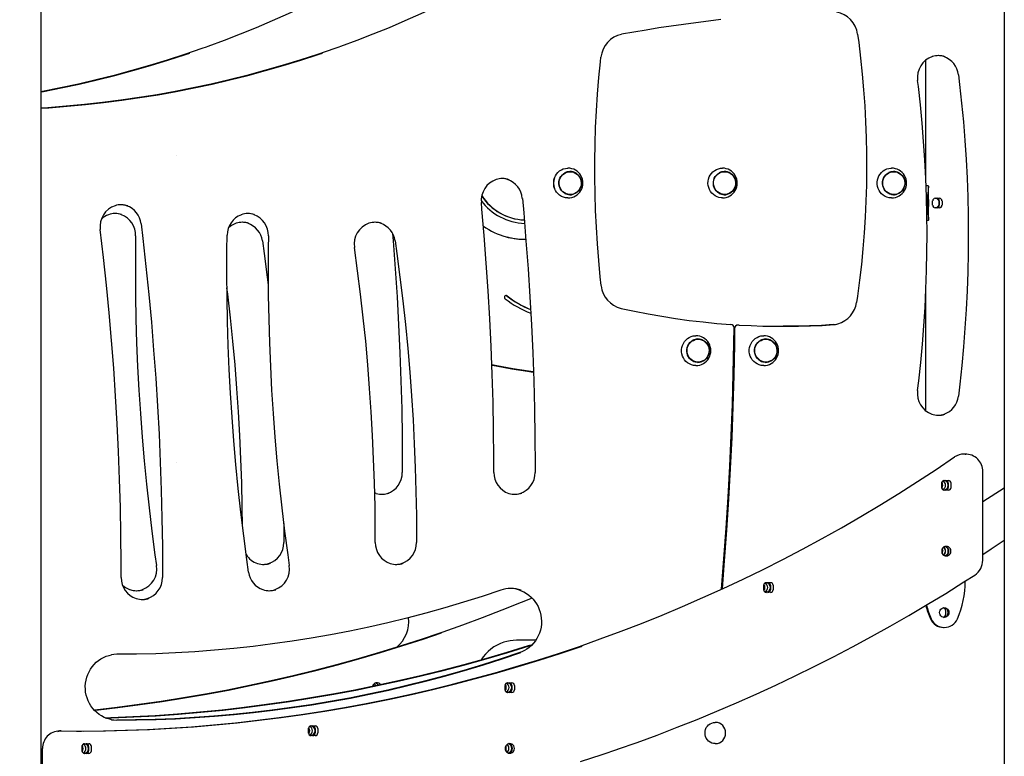
# Model space of a CAD drawing. Extents: x -7827 to 35425, y -1603 to 21833.
# Drawn here: x -5465 to -4342, y -391 to 449 of the extents above; entities that cross this region are included whole.
import ezdxf

# ---------------------------------------------------------------- set-up
doc = ezdxf.new("R2010")
doc.units = 0
doc.header["$LTSCALE"] = 200
doc.linetypes.add('DOT', pattern=[6.35, 0, -6.35])

msp = doc.modelspace()

# ---------------------------------------------------------------- linework, layer by layer
at = {"color": 7, "linetype": 'Continuous'}
for p, q in [((-4342.4, 1121.9), (-4342.4, -631.1)), ((-5440.5, -618.3), (-5440.5, 524.7)), ((-4431.7, 267.2), (-4431.7, 403)), ((-4837.3, 275.7), (-4838, 275.7)), ((-4661.2, 275.7), (-4661.9, 275.7)), ((-4468.3, 275.7), (-4468.9, 275.7)), ((-4431.4, 260), (-4429.4, 260)), ((-4428.7, 243.8), (-4428.7, 258.3)), ((-4838, 249.7), (-4837.3, 249.7)), ((-4661.9, 249.7), (-4661.2, 249.7)), ((-4468.9, 249.7), (-4468.3, 249.7)), ((-4428.7, 221.6), (-4428.7, 236.2)), ((-4423.9, 237.5), (-4423.9, 242.5)), ((-4421, 245.5), (-4416.1, 245.5)), ((-4416.3, 242.5), (-4416.3, 237.5)), ((-4413.2, 242.5), (-4413.2, 237.5)), ((-4416.1, 234.5), (-4421, 234.5)), ((-4429.4, 220), (-4430.4, 220)), ((-4889.6, 198.7), (-4888.5, 198.7)), ((-4431.7, 3), (-4431.7, 139)), ((-4644.7, 100.9), (-4645.8, 100.9)), ((-4691.4, 84.7), (-4692.1, 84.7)), ((-4614.2, 84.7), (-4614.8, 84.7)), ((-4692.1, 58.7), (-4691.4, 58.7)), ((-4614.8, 58.7), (-4614.2, 58.7)), ((-4650.8, 40.8), (-4651.4, 40.8)), ((-4386.1, -46.2), (-4388.2, -46.2)), ((-4386.9, -46.2), (-4386.1, -46.2)), ((-4366.7, -167.2), (-4366.7, -66.2)), ((-4410.7, -76.3), (-4405.9, -76.3)), ((-4413.6, -84.3), (-4413.6, -79.3)), ((-4405.9, -87.3), (-4410.7, -87.3)), ((-4406.1, -79.3), (-4406.1, -84.3)), ((-4403, -79.3), (-4403, -84.3)), ((-4366.7, -100.3), (-4342.4, -84.6)), ((-5058.6, -91), (-5060.2, -90.5)), ((-4413.2, -154.7), (-4412.4, -156)), ((-4662.3, -178.2), (-4663, -178.5)), ((-4616.4, -200.8), (-4616.4, -195.8)), ((-4613.5, -192.8), (-4608.7, -192.8)), ((-4608.9, -195.8), (-4608.9, -200.8)), ((-4605.8, -195.8), (-4605.8, -200.8)), ((-4608.7, -203.8), (-4613.5, -203.8)), ((-4409.2, -224.4), (-4409.2, -229.4)), ((-4411.4, -243.9), (-4410.6, -243.9)), ((-4876.6, -258.5), (-4898.5, -258.5)), ((-5061.6, -309.9), (-5061.6, -310.9)), ((-4911.5, -314.9), (-4911.5, -309.9)), ((-4908.6, -306.9), (-4903.8, -306.9)), ((-4904, -309.9), (-4904, -314.9)), ((-4900.9, -309.9), (-4900.9, -314.9)), ((-4903.8, -317.9), (-4908.6, -317.9)), ((-5135.6, -364.1), (-5135.6, -359.1)), ((-5132.7, -356.1), (-5127.9, -356.1)), ((-5128.1, -359.1), (-5128.1, -364.1)), ((-5125, -359.1), (-5125, -364.1)), ((-4671.7, -352.1), (-4671.8, -352.1)), ((-5417.7, -361.9), (-5419.8, -361.9)), ((-5127.9, -367.1), (-5132.7, -367.1)), ((-5394, -384.5), (-5394, -379.5)), ((-5391.1, -376.5), (-5386.3, -376.5)), ((-5386.5, -379.5), (-5386.5, -384.5)), ((-5383.4, -379.5), (-5383.4, -384.5)), ((-4910.2, -384.2), (-4910.2, -379.2)), ((-4671.8, -376.3), (-4671.7, -376.3)), ((-5439.1, -409.6), (-5439.1, -381.9)), ((-5386.3, -387.5), (-5391.1, -387.5))]:
    msp.add_line(p, q, dxfattribs=at)
at = {"linetype": 'DOT'}
for p, q in [((-7826.6, 294.7), (9923.4, 294.7)), ((-7826.6, -55.3), (9923.4, -55.3))]:
    msp.add_line(p, q, dxfattribs=at)
at = {"color": 7, "linetype": 'Continuous'}
for points in [[(-4993.6, 546), (-5002.4, 540.3), (-5019.2, 529.8), (-5036.2, 519.6), (-5053.3, 509.6), (-5070.6, 499.9), (-5088, 490.4), (-5105.6, 481.3), (-5123.3, 472.4), (-5141.1, 463.8), (-5159, 455.5), (-5177.1, 447.5), (-5195.3, 439.8), (-5213.6, 432.4), (-5232, 425.3), (-5250.5, 418.5), (-5252.6, 417.8)], [(-4842.2, 546), (-4851, 540.3), (-4867.8, 529.8), (-4884.8, 519.6), (-4901.9, 509.6), (-4919.2, 499.9), (-4936.6, 490.4), (-4954.2, 481.3), (-4971.9, 472.4), (-4989.7, 463.8), (-5007.6, 455.5), (-5025.7, 447.5), (-5043.9, 439.8), (-5062.2, 432.4), (-5080.6, 425.3), (-5099.1, 418.5), (-5101.2, 417.8)], [(-4665.4, 449), (-4679.6, 447.3), (-4693.8, 445.5), (-4708, 443.6), (-4722.2, 441.6), (-4736.3, 439.5), (-4750.5, 437.2), (-4764.6, 434.8), (-4778.6, 432.3)], [(-4509.5, 432.4), (-4508.2, 422.9), (-4506, 405), (-4504.2, 386.9), (-4502.6, 368.9), (-4501.3, 350.8), (-4500.3, 332.7), (-4499.6, 314.6), (-4499.3, 296.5), (-4499.2, 278.4), (-4499.4, 260.2), (-4500, 242.1), (-4500.8, 224), (-4502, 205.9), (-4503.5, 187.9), (-4505.2, 169.8), (-4507.3, 151.9), (-4509.7, 133.9), (-4510.7, 126.7)], [(-5101.1, 417.8), (-5105.8, 416.1), (-5125.6, 409.3), (-5145.6, 402.8), (-5165.6, 396.7), (-5185.8, 390.9), (-5206, 385.4), (-5226.3, 380.3), (-5246.7, 375.6), (-5267.2, 371.2), (-5287.7, 367.1), (-5308.3, 363.4), (-5329, 360.1), (-5349.7, 357.1), (-5370.5, 354.4), (-5391.2, 352.1), (-5412.1, 350.2), (-5432.9, 348.6), (-5440.5, 348.1)], [(-5252.5, 417.8), (-5257.2, 416.1), (-5277.1, 409.3), (-5297, 402.8), (-5317.1, 396.7), (-5337.2, 390.9), (-5357.4, 385.4), (-5377.8, 380.3), (-5398.1, 375.6), (-5418.6, 371.2), (-5439.2, 367.1), (-5440.5, 366.8)], [(-5440.5, 348.1), (-5431.9, 348.6), (-5411, 350.2), (-5390.2, 352.1), (-5369.4, 354.4), (-5348.7, 357.1), (-5328, 360.1), (-5307.3, 363.4), (-5286.7, 367.1), (-5266.2, 371.2), (-5245.7, 375.6), (-5225.3, 380.3), (-5205, 385.4), (-5184.8, 390.9), (-5164.6, 396.7), (-5144.6, 402.8), (-5124.6, 409.3), (-5119.8, 410.9)], [(-5440.5, 366.7), (-5438.1, 367.1), (-5417.6, 371.2), (-5397.1, 375.6), (-5376.7, 380.3), (-5356.4, 385.4), (-5336.2, 390.9), (-5316, 396.7), (-5296, 402.8), (-5276, 409.3), (-5271.2, 410.9)], [(-4801.9, 145.8), (-4802.9, 155.7), (-4804.7, 174.5), (-4806.2, 193.5), (-4807.4, 212.4), (-4808.3, 231.3), (-4808.9, 250.3), (-4809.2, 269.3), (-4809.2, 288.3), (-4808.9, 307.2), (-4808.3, 326.2), (-4807.3, 345.1), (-4806.1, 364.1), (-4804.5, 383), (-4802.8, 400.9), (-4802.2, 406.1)], [(-4394.5, 386.2), (-4393.1, 375), (-4390.8, 353.7), (-4388.8, 332.4), (-4387.2, 311.1), (-4385.8, 289.7), (-4384.7, 268.4), (-4383.9, 247), (-4383.4, 225.6), (-4383.3, 204.2), (-4383.4, 182.8), (-4383.8, 161.4), (-4384.6, 140), (-4385.6, 118.6), (-4387, 97.3), (-4388.6, 76), (-4390.6, 54.6), (-4392.9, 33.4), (-4394.5, 19.8)], [(-4441.1, 26.2), (-4439.8, 37.2), (-4437.5, 58.1), (-4435.6, 79), (-4433.9, 99.9), (-4432.6, 120.9), (-4431.5, 141.9), (-4430.8, 163), (-4430.4, 184), (-4430.2, 205), (-4430.4, 226), (-4430.9, 247.1), (-4431.7, 268.1), (-4432.8, 289.1), (-4434.2, 310.1), (-4435.9, 331), (-4437.9, 351.9), (-4440.2, 372.8), (-4441.1, 379.8)], [(-4839.8, 245.7), (-4840.3, 245.7), (-4842.7, 246), (-4845, 246.6), (-4847.2, 247.5), (-4849.3, 248.8), (-4851.1, 250.4), (-4852.7, 252.2), (-4854, 254.3), (-4855.1, 256.5), (-4855.8, 258.9), (-4856.1, 261.4), (-4856.1, 263.9), (-4855.8, 266.3), (-4855.1, 268.7), (-4854.1, 270.9), (-4852.8, 273), (-4851.2, 274.9), (-4849.4, 276.5), (-4847.3, 277.8), (-4845.1, 278.8), (-4842.8, 279.4), (-4840.4, 279.7), (-4839.8, 279.7)], [(-4663.7, 245.7), (-4665.2, 245.8), (-4667.6, 246.2), (-4669.8, 246.9), (-4672, 248), (-4674, 249.5), (-4675.7, 251.1), (-4677.2, 253.1), (-4678.4, 255.2), (-4679.3, 257.5), (-4679.9, 259.9), (-4680.1, 262.4), (-4679.9, 264.9), (-4679.5, 267.3), (-4678.6, 269.7), (-4677.5, 271.8), (-4676.1, 273.8), (-4674.4, 275.6), (-4672.4, 277.1), (-4670.3, 278.2), (-4668.1, 279.1), (-4665.7, 279.6), (-4663.7, 279.7)], [(-4470.7, 245.7), (-4471.3, 245.7), (-4473.6, 246), (-4476, 246.6), (-4478.2, 247.5), (-4480.2, 248.8), (-4482.1, 250.4), (-4483.7, 252.2), (-4485, 254.3), (-4486, 256.5), (-4486.7, 258.9), (-4487.1, 261.4), (-4487.1, 263.9), (-4486.8, 266.3), (-4486.1, 268.7), (-4485.1, 270.9), (-4483.8, 273), (-4482.2, 274.9), (-4480.3, 276.5), (-4478.3, 277.8), (-4476.1, 278.8), (-4473.8, 279.4), (-4471.4, 279.7), (-4470.7, 279.7)], [(-4429.4, 260), (-4428.9, 259.8), (-4428.7, 259), (-4428.7, 257.8), (-4428.9, 256), (-4429.1, 253.9), (-4429.5, 251.4), (-4429.8, 248.7), (-4430.1, 245.6), (-4430.2, 242.8), (-4430.3, 240)], [(-4924.2, -67.1), (-4924.3, -50.4), (-4924.6, -18.7), (-4925.2, 13), (-4926.1, 44.7), (-4927.4, 76.4), (-4928.9, 108.1), (-4930.7, 139.8), (-4932.9, 171.4), (-4935.3, 203), (-4937.9, 233), (-4938.6, 240.5)], [(-4891.8, 245.3), (-4890.3, 228.6), (-4887.7, 196.7), (-4885.3, 164.8), (-4883.2, 132.9), (-4881.5, 101), (-4880, 69.1), (-4878.9, 37.1), (-4878, 5.2), (-4877.5, -26.8), (-4877.3, -58.8), (-4877.2, -67.1)], [(-4430.3, 240), (-4430.2, 236.7), (-4430, 233.4), (-4429.7, 230.3), (-4429.3, 227.5), (-4429, 225.1), (-4428.8, 223.1), (-4428.7, 221.6), (-4428.8, 220.6), (-4429, 220.1), (-4429.4, 220)], [(-5326.6, 216.1), (-5324.6, 199.4), (-5321.1, 167.6), (-5317.8, 135.8), (-5314.9, 104), (-5312.3, 72.1), (-5310, 40.3), (-5308, 8.4), (-5306.2, -23.6), (-5304.8, -55.5), (-5303.7, -87.5), (-5302.9, -119.4), (-5302.4, -151.4), (-5302.3, -181.7), (-5302.3, -187)], [(-5349.2, -187), (-5349.3, -170.3), (-5349.6, -138.6), (-5350.2, -106.9), (-5351.1, -75.1), (-5352.4, -43.4), (-5353.9, -11.7), (-5355.7, 19.9), (-5357.9, 51.6), (-5360.3, 83.2), (-5363.1, 114.8), (-5366.1, 146.4), (-5369.5, 177.9), (-5373.2, 209.9)], [(-5332.9, 202.6), (-5333.1, 188.4), (-5333.2, 161.4), (-5333, 134.5), (-5332.5, 107.5), (-5331.7, 80.6), (-5330.6, 53.7), (-5329.2, 26.7), (-5327.5, -0.1), (-5325.5, -27), (-5323.1, -53.9), (-5320.5, -80.7), (-5317.6, -107.5), (-5314.3, -134.2), (-5310.8, -160.9), (-5309, -173.3)], [(-5204.1, -180.7), (-5206.1, -166.5), (-5209.6, -139.5), (-5212.9, -112.5), (-5215.9, -85.4), (-5218.5, -58.3), (-5220.9, -31.2), (-5222.9, -4.1), (-5224.7, 23.1), (-5226.1, 50.3), (-5227.2, 77.5), (-5228.1, 104.8), (-5228.6, 132), (-5228.8, 159.3), (-5228.7, 186.5), (-5228.5, 203.4)], [(-5181.5, 202.6), (-5181.7, 188.4), (-5181.8, 161.4), (-5181.6, 134.5), (-5181.1, 107.5), (-5180.3, 80.6), (-5179.2, 53.7), (-5177.8, 26.7), (-5176.1, -0.1), (-5174, -27), (-5171.7, -53.9), (-5169.1, -80.7), (-5166.2, -107.5), (-5162.9, -134.2), (-5159.4, -160.9), (-5157.6, -173.3)], [(-5039.8, 205.3), (-5039.1, 196.7), (-5036.7, 164.8), (-5034.6, 132.9), (-5032.9, 101), (-5031.4, 69.1), (-5030.3, 37.1), (-5029.4, 5.2), (-5028.9, -26.8), (-5028.7, -58.8), (-5028.7, -67.1)], [(-5188.3, 196.7), (-5186.3, 182.5), (-5182.8, 155.5), (-5181.7, 146.5)], [(-5036.9, 196.7), (-5034.9, 182.5), (-5031.4, 155.5), (-5028.1, 128.5), (-5025.2, 101.4), (-5022.6, 74.3), (-5020.2, 47.1), (-5018.2, 20), (-5016.5, -7.2), (-5015.1, -34.4), (-5014, -61.6), (-5013.2, -88.9), (-5012.7, -116.1), (-5012.5, -141.9), (-5012.5, -147)], [(-5059.5, -147), (-5059.5, -132.8), (-5059.8, -105.9), (-5060.4, -78.9), (-5061.4, -52), (-5062.6, -25.1), (-5064.1, 1.8), (-5066, 28.7), (-5068.1, 55.6), (-5070.5, 82.4), (-5073.3, 109.2), (-5076.3, 136), (-5079.7, 162.7), (-5083.3, 189.3)], [(-5211, -128.6), (-5211.2, -105.9), (-5211.8, -78.9), (-5212.8, -52), (-5214, -25.1), (-5215.5, 1.8), (-5217.4, 28.7), (-5219.5, 55.6), (-5222, 82.4), (-5224.7, 109.2), (-5227.8, 136), (-5228.7, 143.2)], [(-4909.7, 134.1), (-4910.4, 134.4), (-4910.6, 134.5)], [(-4779.3, 119.9), (-4763.8, 116.6), (-4748.3, 113.6), (-4732.7, 110.8), (-4717, 108.4), (-4701.4, 106.2), (-4685.6, 104.4), (-4669.9, 102.8), (-4654.1, 101.5)], [(-4644.5, 100.9), (-4631, 100.2), (-4617.5, 99.7), (-4603.9, 99.5), (-4590.4, 99.4), (-4576.8, 99.6), (-4563.3, 100), (-4549.8, 100.5), (-4536.3, 101.4)], [(-4537.3, 101.4), (-4550.8, 100.5), (-4564.3, 100), (-4577.9, 99.6), (-4591.4, 99.4), (-4594.4, 99.4)], [(-4664.7, -200.2), (-4661.9, -165.7), (-4659.4, -130.6), (-4657.2, -95.4), (-4655.2, -60.2), (-4653.6, -25), (-4652.3, 10.3), (-4651.3, 45.5), (-4650.6, 80.7), (-4650.4, 97.5)], [(-4649.8, 97), (-4650, 78.4), (-4650.7, 43.2), (-4651.8, 7.9), (-4653.1, -27.3), (-4654.7, -62.5), (-4656.7, -97.8), (-4658.9, -132.9), (-4661.5, -168.1), (-4664.1, -199.9)], [(-4693.9, 54.7), (-4694.4, 54.7), (-4696.8, 54.9), (-4699.1, 55.5), (-4701.3, 56.5), (-4703.4, 57.8), (-4705.2, 59.4), (-4706.8, 61.2), (-4708.2, 63.3), (-4709.2, 65.5), (-4709.9, 67.9), (-4710.3, 70.3), (-4710.3, 72.8), (-4709.9, 75.3), (-4709.3, 77.7), (-4708.2, 79.9), (-4706.9, 82), (-4705.3, 83.8), (-4703.5, 85.4), (-4701.5, 86.7), (-4699.3, 87.7), (-4696.9, 88.4), (-4694.6, 88.6), (-4693.9, 88.7)], [(-4616.6, 54.7), (-4617.1, 54.7), (-4619.5, 54.9), (-4621.8, 55.5), (-4624.1, 56.5), (-4626.1, 57.8), (-4628, 59.4), (-4629.6, 61.2), (-4630.9, 63.3), (-4631.9, 65.5), (-4632.6, 67.9), (-4633, 70.3), (-4633, 72.8), (-4632.7, 75.3), (-4632, 77.7), (-4631, 79.9), (-4629.7, 82), (-4628.1, 83.8), (-4626.2, 85.4), (-4624.2, 86.7), (-4622, 87.7), (-4619.7, 88.4), (-4617.3, 88.6), (-4616.6, 88.7)], [(-4879.3, 47.5), (-4884.8, 48.3), (-4902.8, 51.1), (-4920.8, 54.3), (-4926.6, 55.4)], [(-4926.6, 55.2), (-4921.8, 54.3), (-4903.9, 51.1), (-4885.8, 48.3), (-4879.3, 47.3)], [(-4651.4, 40.7), (-4651.1, 40.7), (-4650.8, 40.7)], [(-5400.4, -362), (-5394.5, -362), (-5369.4, -361.7), (-5344.3, -361.1), (-5319.2, -360.1), (-5294.1, -358.7), (-5269, -357), (-5244, -354.9), (-5219, -352.5), (-5194, -349.7), (-5169, -346.6), (-5144.1, -343), (-5119.3, -339.2), (-5094.5, -335), (-5069.8, -330.4), (-5045.1, -325.5), (-5020.5, -320.2), (-4996, -314.6), (-4971.5, -308.6), (-4947.2, -302.2), (-4922.9, -295.6), (-4898.7, -288.5), (-4874.6, -281.2), (-4850.6, -273.4), (-4826.7, -265.4), (-4803, -257), (-4779.3, -248.2), (-4755.8, -239.2), (-4732.3, -229.7), (-4709, -220), (-4685.9, -209.9), (-4662.9, -199.5), (-4640, -188.7), (-4617.3, -177.7), (-4594.7, -166.3), (-4572.2, -154.6), (-4550, -142.5), (-4527.9, -130.2), (-4505.9, -117.5), (-4484.2, -104.5), (-4462.6, -91.2), (-4441.1, -77.6), (-4419.9, -63.7), (-4398.9, -49.5)], [(-4656.8, -99), (-4656.9, -99.1), (-4657.4, -99.4)], [(-5164, -125.2), (-5163.9, -141.9), (-5163.9, -147)], [(-4366.7, -160.7), (-4357.1, -154.4), (-4342.4, -144.4)], [(-4660, -146.6), (-4660.2, -146.6), (-4660.5, -146.6)], [(-4412.3, -156.9), (-4412.5, -155.4), (-4413, -154.2)], [(-4413, -159.5), (-4412.5, -158.3), (-4412.3, -156.9)], [(-4783.3, -382.8), (-4760.9, -374.9), (-4738, -366.5), (-4715.2, -357.7), (-4692.5, -348.7), (-4670, -339.4), (-4647.5, -329.7), (-4625.2, -319.8), (-4602.9, -309.6), (-4580.8, -299.1), (-4558.9, -288.3), (-4537, -277.3), (-4515.3, -265.9), (-4493.8, -254.3), (-4472.4, -242.4), (-4451.1, -230.2), (-4430, -217.8), (-4409, -205), (-4388.2, -192), (-4375.8, -184.1)], [(-4916.4, -201.4), (-4937.6, -208.5), (-4958.9, -215.2), (-4980.3, -221.6), (-5001.8, -227.6), (-5023.4, -233.2), (-5045.1, -238.5), (-5066.8, -243.5), (-5088.7, -248.1), (-5110.5, -252.3), (-5132.5, -256.1), (-5154.5, -259.6), (-5176.6, -262.7), (-5198.7, -265.5), (-5220.8, -267.9), (-5243, -269.9), (-5265.2, -271.6), (-5287.4, -272.9), (-5309.7, -273.8), (-5331.9, -274.3), (-5354.2, -274.5)], [(-4895, -201.4), (-4893.1, -202.1), (-4890, -203.4), (-4887.1, -205.1), (-4884.4, -207.1), (-4881.8, -209.2), (-4879.5, -211.7), (-4877.4, -214.3), (-4875.5, -217.1), (-4873.9, -220.1), (-4872.5, -223.3), (-4871.4, -226.5), (-4870.7, -229.9), (-4870.2, -233.3), (-4870, -236.7), (-4870.1, -240.1), (-4870.5, -243.5), (-4871.3, -246.9), (-4872.3, -250.2), (-4873.6, -253.3), (-4875.2, -256.3), (-4877, -259.2), (-4879.1, -261.9), (-4881.4, -264.3), (-4883.9, -266.6), (-4886.6, -268.6), (-4889.4, -270.3), (-4892.4, -271.7), (-4894.8, -272.6)], [(-4880.7, -210.4), (-4893, -215.5), (-4915.2, -224.3), (-4937.5, -232.9), (-4959.9, -241.2), (-4982.4, -249.1), (-4987.2, -250.8)], [(-4987.1, -250.8), (-5005.9, -257.1), (-5030.2, -264.9), (-5054.7, -272.5), (-5079.2, -279.6), (-5103.8, -286.4), (-5128.5, -292.9), (-5153.3, -299), (-5178.2, -304.8), (-5203.1, -310.2), (-5228.2, -315.2), (-5253.2, -319.9), (-5278.4, -324.2), (-5303.6, -328.2), (-5328.8, -331.8), (-5354.1, -335.1), (-5379.4, -338), (-5380.2, -338)], [(-5380.1, -338.1), (-5378.4, -338), (-5353.1, -335.1), (-5327.8, -331.8), (-5302.5, -328.2), (-5277.3, -324.2), (-5252.2, -319.9), (-5227.1, -315.2), (-5202.1, -310.2), (-5177.2, -304.8), (-5152.3, -299), (-5127.5, -292.9), (-5102.8, -286.4), (-5078.2, -279.6), (-5053.6, -272.5), (-5029.2, -264.9), (-5004.9, -257.1), (-4983.9, -250)], [(-5417.6, -361.9), (-5392.4, -362), (-5367.3, -361.7), (-5342.2, -361.1), (-5317.1, -360.1), (-5292, -358.7), (-5266.9, -357), (-5241.9, -354.9), (-5216.9, -352.5), (-5191.9, -349.7), (-5167, -346.6), (-5142.1, -343), (-5117.2, -339.2), (-5092.4, -335), (-5067.7, -330.4), (-5043, -325.5), (-5018.4, -320.2), (-4993.9, -314.6), (-4969.5, -308.6), (-4945.1, -302.2), (-4920.8, -295.6), (-4896.6, -288.5), (-4872.5, -281.2), (-4848.6, -273.4), (-4824.7, -265.4), (-4823.7, -265)], [(-4880.4, -263.5), (-4885, -264.9), (-4909.5, -272.5), (-4934, -279.6), (-4958.6, -286.4), (-4983.3, -292.9), (-5008.1, -299), (-5033, -304.8), (-5057.9, -310.2), (-5083, -315.2), (-5108, -319.9), (-5133.2, -324.2), (-5158.4, -328.2), (-5183.6, -331.8), (-5208.9, -335.1), (-5234.2, -338), (-5259.6, -340.5), (-5285, -342.7), (-5310.4, -344.5), (-5335.9, -345.9), (-5361.3, -347), (-5367, -347.2)], [(-5366.9, -347.2), (-5360.3, -347), (-5334.8, -345.9), (-5309.4, -344.5), (-5284, -342.7), (-5258.6, -340.5), (-5233.2, -338), (-5207.9, -335.1), (-5182.6, -331.8), (-5157.3, -328.2), (-5132.1, -324.2), (-5107, -319.9), (-5081.9, -315.2), (-5056.9, -310.2), (-5032, -304.8), (-5007.1, -299), (-4982.3, -292.9), (-4957.6, -286.4), (-4933, -279.6), (-4908.4, -272.5), (-4884, -264.9), (-4880.8, -263.9)], [(-5360.2, -349), (-5362.4, -348.5), (-5365.6, -347.6), (-5368.7, -346.4), (-5371.7, -344.8), (-5374.5, -343), (-5377.1, -341), (-5379.6, -338.7), (-5381.8, -336.1), (-5383.8, -333.4), (-5385.6, -330.5), (-5387.1, -327.4), (-5388.3, -324.2), (-5389.3, -320.9), (-5389.9, -317.6), (-5390.2, -314.2), (-5390.3, -310.7), (-5390, -307.3), (-5389.4, -303.9), (-5388.6, -300.6), (-5387.4, -297.4), (-5386, -294.3), (-5384.3, -291.3), (-5382.4, -288.6), (-5380.2, -286), (-5377.8, -283.6), (-5375.2, -281.5), (-5372.4, -279.6), (-5369.5, -278), (-5366.4, -276.7), (-5363.2, -275.7), (-5360.4, -275.1)], [(-5354.2, -274.5), (-5357.8, -274.7), (-5360.5, -275.1)], [(-4894.7, -272.6), (-4915.9, -279.7), (-4937.3, -286.5), (-4958.7, -292.9), (-4980.2, -299), (-5001.8, -304.7), (-5023.5, -310.1), (-5045.3, -315.2), (-5067.1, -319.9), (-5089, -324.3), (-5111, -328.3), (-5133, -332), (-5155.1, -335.3), (-5177.2, -338.3), (-5199.4, -340.9), (-5221.6, -343.2), (-5243.8, -345.1), (-5266.1, -346.7), (-5288.3, -347.9), (-5310.6, -348.8), (-5332.9, -349.3), (-5354.3, -349.5)], [(-5354.2, -349.5), (-5331.9, -349.3), (-5309.6, -348.8), (-5287.3, -347.9), (-5265, -346.7), (-5242.8, -345.1), (-5220.5, -343.2), (-5198.3, -340.9), (-5176.2, -338.3), (-5154.1, -335.3), (-5132, -332), (-5110, -328.3), (-5088, -324.3), (-5066.1, -319.9), (-5044.2, -315.2), (-5022.5, -310.1), (-5000.8, -304.7), (-4979.2, -299), (-4957.7, -292.9), (-4936.2, -286.5), (-4914.9, -279.7), (-4893.7, -272.6)], [(-5061.7, -309), (-5061.7, -309.3), (-5061.6, -309.9)], [(-4910.4, -311.1), (-4910.8, -311.1), (-4911.5, -311.1)], [(-5360.3, -349), (-5357.8, -349.3), (-5354.2, -349.5)], [(-4671.8, -376.3), (-4673.9, -376.1), (-4675.8, -375.6), (-4677.7, -374.7), (-4679.4, -373.5), (-4680.8, -372), (-4682, -370.2), (-4682.8, -368.3), (-4683.4, -366.3), (-4683.5, -364.2), (-4683.4, -362.1), (-4682.8, -360.1), (-4682, -358.1), (-4680.8, -356.4), (-4679.4, -354.9), (-4677.7, -353.7), (-4675.8, -352.8), (-4673.9, -352.3), (-4671.8, -352.1)], [(-5421.6, -362.3), (-5420.3, -362.1), (-5417.6, -361.9)], [(-4910.2, -379.2), (-4910.2, -378.7), (-4910.3, -378.3)], [(-4910.3, -385.2), (-4910.2, -384.8), (-4910.2, -384.2)], [(-4783.4, -382.9), (-4801.1, -388.9), (-4826, -397.1)]]:
    msp.add_lwpolyline(points, dxfattribs=at)
for points in [[(-4825.7, 257.1), (-4826.7, 255.2), (-4828, 253.5), (-4829.6, 252), (-4831.4, 250.9), (-4833.4, 250), (-4835.5, 249.5), (-4837.6, 249.4), (-4839.7, 249.6), (-4841.7, 250.2), (-4843.7, 251.1), (-4845.4, 252.4), (-4846.9, 253.9), (-4848.2, 255.6), (-4849.2, 257.6), (-4849.8, 259.7), (-4850.1, 261.9), (-4850.1, 264.1), (-4849.7, 266.2), (-4849, 268.3), (-4847.9, 270.2), (-4846.6, 271.9), (-4845, 273.4), (-4843.2, 274.5), (-4841.2, 275.4), (-4839.2, 275.9), (-4837, 276), (-4834.9, 275.8), (-4832.9, 275.2), (-4831, 274.3), (-4829.2, 273), (-4827.7, 271.5), (-4826.4, 269.7), (-4825.4, 267.8), (-4824.8, 265.7), (-4824.5, 263.5), (-4824.5, 261.3), (-4824.9, 259.2)], [(-4849.8, 264.4), (-4849.3, 266.5), (-4848.5, 268.5), (-4847.5, 270.3), (-4846.1, 272), (-4844.5, 273.3), (-4842.7, 274.4), (-4840.8, 275.2), (-4838.8, 275.6), (-4836.7, 275.7), (-4834.6, 275.4), (-4832.6, 274.8), (-4830.8, 273.8), (-4829.1, 272.5), (-4827.7, 271), (-4826.5, 269.3), (-4825.6, 267.3), (-4825, 265.3), (-4824.8, 263.1), (-4824.9, 261), (-4825.3, 258.9), (-4826.1, 256.9), (-4827.1, 255.1), (-4828.5, 253.4), (-4830.1, 252.1), (-4831.9, 251), (-4833.8, 250.2), (-4835.9, 249.8), (-4837.9, 249.7), (-4840, 250), (-4842, 250.6), (-4843.8, 251.6), (-4845.5, 252.8), (-4847, 254.4), (-4848.1, 256.1), (-4849, 258.1), (-4849.6, 260.1), (-4849.9, 262.3)], [(-4660.9, 276), (-4658.8, 275.8), (-4656.8, 275.2), (-4654.9, 274.3), (-4653.1, 273), (-4651.6, 271.5), (-4650.3, 269.7), (-4649.3, 267.8), (-4648.7, 265.7), (-4648.4, 263.5), (-4648.4, 261.3), (-4648.8, 259.2), (-4649.6, 257.1), (-4650.6, 255.2), (-4651.9, 253.5), (-4653.5, 252), (-4655.3, 250.9), (-4657.3, 250), (-4659.4, 249.5), (-4661.5, 249.4), (-4663.6, 249.6), (-4665.6, 250.2), (-4667.6, 251.1), (-4669.3, 252.4), (-4670.8, 253.9), (-4672.1, 255.6), (-4673.1, 257.6), (-4673.7, 259.7), (-4674, 261.9), (-4674, 264.1), (-4673.6, 266.2), (-4672.9, 268.3), (-4671.8, 270.2), (-4670.5, 271.9), (-4668.9, 273.4), (-4667.1, 274.5), (-4665.1, 275.4), (-4663.1, 275.9)], [(-4657.5, 250.3), (-4659.5, 249.8), (-4661.6, 249.7), (-4663.6, 249.9), (-4665.6, 250.5), (-4667.5, 251.4), (-4669.2, 252.7), (-4670.7, 254.2), (-4671.9, 255.9), (-4672.8, 257.8), (-4673.5, 259.9), (-4673.7, 262), (-4673.7, 264.1), (-4673.3, 266.3), (-4672.6, 268.3), (-4671.5, 270.1), (-4670.2, 271.8), (-4668.6, 273.2), (-4666.9, 274.3), (-4664.9, 275.1), (-4662.9, 275.6), (-4660.8, 275.7), (-4658.8, 275.4), (-4656.8, 274.9), (-4654.9, 273.9), (-4653.2, 272.7), (-4651.7, 271.2), (-4650.5, 269.5), (-4649.6, 267.6), (-4649, 265.5), (-4648.7, 263.4), (-4648.7, 261.2), (-4649.1, 259.1), (-4649.9, 257.1), (-4650.9, 255.3), (-4652.2, 253.6), (-4653.8, 252.2), (-4655.6, 251.1)], [(-4456.6, 257.1), (-4457.7, 255.2), (-4459, 253.5), (-4460.6, 252), (-4462.4, 250.9), (-4464.3, 250), (-4466.4, 249.5), (-4468.5, 249.4), (-4470.6, 249.6), (-4472.7, 250.2), (-4474.6, 251.1), (-4476.4, 252.4), (-4477.9, 253.9), (-4479.2, 255.6), (-4480.1, 257.6), (-4480.8, 259.7), (-4481.1, 261.9), (-4481.1, 264.1), (-4480.7, 266.2), (-4479.9, 268.3), (-4478.9, 270.2), (-4477.5, 271.9), (-4476, 273.4), (-4474.2, 274.5), (-4472.2, 275.4), (-4470.1, 275.9), (-4468, 276), (-4465.9, 275.8), (-4463.9, 275.2), (-4461.9, 274.3), (-4460.2, 273), (-4458.6, 271.5), (-4457.4, 269.7), (-4456.4, 267.8), (-4455.8, 265.7), (-4455.4, 263.5), (-4455.5, 261.3), (-4455.9, 259.2)], [(-4480.7, 264.4), (-4480.3, 266.5), (-4479.5, 268.5), (-4478.4, 270.3), (-4477.1, 272), (-4475.5, 273.3), (-4473.7, 274.4), (-4471.8, 275.2), (-4469.7, 275.6), (-4467.7, 275.7), (-4465.6, 275.4), (-4463.6, 274.8), (-4461.8, 273.8), (-4460.1, 272.5), (-4458.6, 271), (-4457.4, 269.3), (-4456.5, 267.3), (-4456, 265.3), (-4455.7, 263.1), (-4455.8, 261), (-4456.3, 258.9), (-4457, 256.9), (-4458.1, 255.1), (-4459.5, 253.4), (-4461.1, 252.1), (-4462.8, 251), (-4464.8, 250.2), (-4466.8, 249.8), (-4468.9, 249.7), (-4470.9, 250), (-4472.9, 250.6), (-4474.8, 251.6), (-4476.5, 252.8), (-4477.9, 254.4), (-4479.1, 256.1), (-4480, 258.1), (-4480.6, 260.1), (-4480.8, 262.3)], [(-4679.8, 66.1), (-4680.8, 64.2), (-4682.2, 62.5), (-4683.7, 61), (-4685.5, 59.8), (-4687.5, 59), (-4689.6, 58.5), (-4691.7, 58.4), (-4693.8, 58.6), (-4695.8, 59.2), (-4697.8, 60.1), (-4699.5, 61.3), (-4701.1, 62.9), (-4702.3, 64.6), (-4703.3, 66.6), (-4703.9, 68.7), (-4704.2, 70.8), (-4704.2, 73), (-4703.8, 75.2), (-4703.1, 77.3), (-4702, 79.2), (-4700.7, 80.9), (-4699.1, 82.3), (-4697.3, 83.5), (-4695.4, 84.3), (-4693.3, 84.8), (-4691.2, 85), (-4689.1, 84.7), (-4687, 84.2), (-4685.1, 83.2), (-4683.3, 82), (-4681.8, 80.5), (-4680.5, 78.7), (-4679.6, 76.8), (-4678.9, 74.7), (-4678.6, 72.5), (-4678.6, 70.3), (-4679, 68.1)], [(-4703.9, 73.4), (-4703.4, 75.5), (-4702.7, 77.5), (-4701.6, 79.3), (-4700.2, 80.9), (-4698.6, 82.3), (-4696.8, 83.4), (-4694.9, 84.2), (-4692.9, 84.6), (-4690.8, 84.6), (-4688.7, 84.4), (-4686.8, 83.7), (-4684.9, 82.8), (-4683.2, 81.5), (-4681.8, 80), (-4680.6, 78.2), (-4679.7, 76.3), (-4679.1, 74.2), (-4678.9, 72.1), (-4679, 69.9), (-4679.4, 67.9), (-4680.2, 65.9), (-4681.3, 64), (-4682.6, 62.4), (-4684.2, 61), (-4686, 59.9), (-4687.9, 59.2), (-4690, 58.7), (-4692, 58.7), (-4694.1, 59), (-4696.1, 59.6), (-4697.9, 60.5), (-4699.6, 61.8), (-4701.1, 63.3), (-4702.3, 65.1), (-4703.2, 67), (-4703.7, 69.1), (-4704, 71.2)], [(-4602.5, 66.1), (-4603.5, 64.2), (-4604.9, 62.5), (-4606.5, 61), (-4608.3, 59.8), (-4610.2, 59), (-4612.3, 58.5), (-4614.4, 58.4), (-4616.5, 58.6), (-4618.6, 59.2), (-4620.5, 60.1), (-4622.2, 61.3), (-4623.8, 62.9), (-4625, 64.6), (-4626, 66.6), (-4626.7, 68.7), (-4627, 70.8), (-4626.9, 73), (-4626.5, 75.2), (-4625.8, 77.3), (-4624.8, 79.2), (-4623.4, 80.9), (-4621.8, 82.3), (-4620, 83.5), (-4618.1, 84.3), (-4616, 84.8), (-4613.9, 85), (-4611.8, 84.7), (-4609.7, 84.2), (-4607.8, 83.2), (-4606.1, 82), (-4604.5, 80.5), (-4603.3, 78.7), (-4602.3, 76.8), (-4601.6, 74.7), (-4601.3, 72.5), (-4601.4, 70.3), (-4601.8, 68.1)], [(-4626.6, 73.4), (-4626.2, 75.5), (-4625.4, 77.5), (-4624.3, 79.3), (-4623, 80.9), (-4621.4, 82.3), (-4619.6, 83.4), (-4617.6, 84.2), (-4615.6, 84.6), (-4613.5, 84.6), (-4611.5, 84.4), (-4609.5, 83.7), (-4607.6, 82.8), (-4606, 81.5), (-4604.5, 80), (-4603.3, 78.2), (-4602.4, 76.3), (-4601.8, 74.2), (-4601.6, 72.1), (-4601.7, 69.9), (-4602.1, 67.9), (-4602.9, 65.9), (-4604, 64), (-4605.3, 62.4), (-4606.9, 61), (-4608.7, 59.9), (-4610.7, 59.2), (-4612.7, 58.7), (-4614.8, 58.7), (-4616.8, 59), (-4618.8, 59.6), (-4620.7, 60.5), (-4622.3, 61.8), (-4623.8, 63.3), (-4625, 65.1), (-4625.9, 67), (-4626.5, 69.1), (-4626.7, 71.2)], [(-4403, -156.9), (-4403.2, -155.4), (-4403.7, -154.1), (-4404.6, -153), (-4405.7, -152.1), (-4406.9, -151.5), (-4408.3, -151.4), (-4409.7, -151.5), (-4411, -152.1), (-4412.1, -153), (-4412.9, -154.1), (-4413.4, -155.4), (-4413.6, -156.9), (-4413.4, -158.3), (-4412.9, -159.6), (-4412.1, -160.7), (-4411, -161.6), (-4409.7, -162.2), (-4408.3, -162.4), (-4406.9, -162.2), (-4405.7, -161.6), (-4404.6, -160.7), (-4403.7, -159.6), (-4403.2, -158.3)], [(-4415.9, -226.9), (-4415.8, -225.4), (-4415.2, -224.1), (-4414.4, -223), (-4413.3, -222.1), (-4412, -221.5), (-4410.6, -221.4), (-4409.3, -221.5), (-4408, -222.1), (-4406.9, -223), (-4406, -224.1), (-4405.5, -225.4), (-4405.3, -226.9), (-4405.5, -228.3), (-4406, -229.6), (-4406.9, -230.7), (-4408, -231.6), (-4409.3, -232.2), (-4410.6, -232.4), (-4412, -232.2), (-4413.3, -231.6), (-4414.4, -230.7), (-4415.2, -229.6), (-4415.8, -228.3)], [(-4900.9, -381.7), (-4901.1, -380.3), (-4901.6, -379), (-4902.4, -377.9), (-4903.5, -377), (-4904.8, -376.4), (-4906.2, -376.2), (-4907.6, -376.4), (-4908.8, -377), (-4909.9, -377.9), (-4910.8, -379), (-4911.3, -380.3), (-4911.5, -381.7), (-4911.3, -383.2), (-4910.8, -384.5), (-4909.9, -385.6), (-4908.8, -386.5), (-4907.6, -387.1), (-4906.2, -387.2), (-4904.8, -387.1), (-4903.5, -386.5), (-4902.4, -385.6), (-4901.6, -384.5), (-4901.1, -383.2)]]:
    msp.add_lwpolyline(points, close=True, dxfattribs=at)
for centre, radius, start, end in [((-4538.7, 428.7), 29.4, 7.1036, 80.2383), ((-4772.8, 403.3), 29.5, 101.2569, 174.5117), ((-4416.3, 383.2), 25, 108.3265, 187.8106), ((-4417.3, 384.6), 23.4, 71.123, 107.4268), ((-4418.3, 384.6), 23.4, 72.2049, 88.7163), ((-4419, 383.4), 24.7, 6.3815, 71.6474), ((-4837.9, 263.5), 12.2, 90.0303, 116.1248), ((-4839.8, 262.7), 17, 269.9999, 90.0001), ((-4837.9, 263.4), 12.6, 54.7314, 88.6822), ((-4661.8, 263.5), 12.2, 90.0343, 116.1235), ((-4663.7, 262.7), 17, 269.9999, 90.0001), ((-4661.8, 263.4), 12.6, 54.7271, 88.6896), ((-4468.9, 263.5), 12.2, 90.0261, 113.7621), ((-4470.7, 262.7), 17, 269.9999, 90.0001), ((-4468.8, 263.5), 12.5, 59.0415, 88.6998), ((-4913.8, 243.1), 24.9, 108.3823, 186.1703), ((-4914.7, 244.5), 23.4, 70.6595, 107.6185), ((-4915.8, 244.5), 23.4, 72.4103, 88.7184), ((-4916.6, 243.2), 24.8, 4.807, 71.5879), ((-4838.9, 262.7), 17.3, 159.4178, 200.5818), ((-4887.6, 281.1), 60.4, 213.0442, 268.0616), ((-4887.1, 281.1), 60.5, 212.439, 267.5318), ((-4837.9, 261.9), 12.2, 243.8806, 269.9642), ((-4837.9, 261.9), 12.6, 271.3034, 305.2831), ((-4661.8, 261.9), 12.2, 243.8742, 269.968), ((-4661.8, 261.9), 12.6, 271.3034, 305.2873), ((-4468.9, 261.9), 12.2, 252.1633, 269.9899), ((-4468.8, 261.9), 12.5, 271.2407, 289.4644), ((-5348.4, 213.2), 25, 108.2753, 187.7076), ((-5349.4, 214.6), 23.4, 71.0911, 107.3694), ((-5350.4, 214.6), 23.4, 72.2162, 88.7161), ((-5351.1, 213.4), 24.7, 6.2844, 71.6468), ((-4887.1, 280.8), 64.1, 216.2565, 268.0271), ((-4372.9, 241.5), 55.9, 177.5746, 181.5299), ((-4271.6, 239.2), 157.1, 179.7261, 181.1184), ((-4420.9, 242.5), 2.95, 91.0102, 180.9758), ((-4420.9, 237.4), 2.95, 179.0242, 268.9898), ((-4422.7, 240), 6.34, 299.8871, 60.1129), ((-4419.3, 242.5), 2.95, 359.0242, 88.9898), ((-4419.3, 237.4), 2.95, 271.0102, 0.9758), ((-4421.8, 240.1), 6.16, 28.4272, 60.6119), ((-4421.8, 239.8), 6.16, 300.4169, 331.5691), ((-4416.2, 242.5), 2.95, 359.0242, 88.9898), ((-4416.2, 237.4), 2.95, 271.0102, 0.9758), ((-5357.4, 207), 20.6, 107.7372, 134.7697), ((-5355.9, 204.6), 23.4, 72.9263, 109.6735), ((-5356.9, 204.6), 23.4, 69.8801, 88.7109), ((-5357.8, 203.3), 24.9, 358.3626, 69.5856), ((-5203.7, 203.3), 24.8, 110.1785, 179.8626), ((-5204.5, 204.6), 23.4, 72.9263, 109.6735), ((-5205.5, 204.6), 23.4, 69.8801, 88.7109), ((-5206.4, 203.3), 24.9, 358.3626, 69.5856), ((-5212.1, 196.6), 21.2, 106.6405, 134.6999), ((-5211, 194.6), 23.4, 71.5056, 108.0365), ((-5212, 194.6), 23.4, 72.0919, 88.718), ((-5212.7, 193.5), 24.6, 7.4746, 71.6255), ((-5058.7, 193.2), 25, 108.8749, 188.9479), ((-5059.6, 194.6), 23.4, 71.5056, 108.0365), ((-5060.6, 194.6), 23.4, 72.0919, 88.718), ((-5061.3, 193.5), 24.6, 7.4746, 71.6255), ((-4889.6, 278.6), 79.9, 234.2827, 254.8743), ((-4889.6, 278.2), 79.5, 254.8207, 269.9931), ((-4888.5, 278.1), 79.5, 254.8196, 270.5116), ((-4772.4, 148.7), 29.6, 185.7125, 256.5771), ((-4910.4, 132.5), 1.98, 54.5014, 233.6086), ((-4841.7, 220.6), 113.7, 232.1046, 249.0969), ((-4842.2, 220.9), 110, 232.1147, 248.4991), ((-4841.6, 221), 110.1, 232.1152, 248.1984), ((-4540, 130.7), 29.5, 285.9038, 352.2821), ((-4654.4, 97.6), 4, 359.3431, 85.925), ((-4538.4, 124), 22.7, 272.8317, 286.7928), ((-4645.8, 96.9), 4, 90, 179.3358), ((-4644.7, 96.9), 4, 86.5758, 90), ((-4692.1, 72.5), 12.2, 90.0303, 116.1289), ((-4693.9, 71.7), 17, 269.9999, 90.0001), ((-4692, 72.4), 12.6, 54.7272, 88.6822), ((-4614.8, 72.5), 12.2, 90.0304, 116.1311), ((-4616.6, 71.7), 17, 269.9999, 90.0001), ((-4614.7, 72.4), 12.6, 54.73, 88.6822), ((-4692.1, 70.9), 12.2, 243.8766, 269.9641), ((-4692, 70.9), 12.6, 271.3034, 305.2873), ((-4614.8, 70.9), 12.2, 243.8746, 269.9641), ((-4614.7, 70.9), 12.6, 271.3034, 305.2845), ((-4416.3, 22.8), 25, 172.2634, 250.1279), ((-4418.9, 22.4), 24.5, 289.1373, 353.8383), ((-4417.3, 21.4), 23.4, 250.9542, 287.7417), ((-4418.3, 21.4), 23.4, 271.2849, 288.8654), ((-4388.2, -65), 18.8, 90.0613, 124.5628), ((-4386.3, -65.9), 19.6, 359.0526, 91.7124), ((-5053.5, -67.5), 24.8, 287.5649, 0.777), ((-4899.4, -67.4), 24.9, 179.2858, 251.6933), ((-4902.1, -67.5), 24.8, 287.5649, 0.777), ((-4410.7, -79.3), 2.95, 91.0102, 180.9758), ((-4417.9, -81.8), 5.64, 322.4716, 37.5284), ((-4414.7, -81.8), 5.57, 295.9431, 64.0568), ((-4411.6, -81.8), 5.51, 275.8817, 84.1177), ((-4409, -79.3), 2.95, 359.0242, 88.9898), ((-4405.9, -79.3), 2.95, 359.0242, 88.9898), ((-4410.7, -84.4), 2.95, 179.0242, 268.9898), ((-4409, -84.4), 2.95, 271.0102, 0.9758), ((-4405.9, -84.4), 2.95, 271.0102, 0.9758), ((-5051.6, -68.7), 23.4, 252.449, 289.8251), ((-5052.7, -68.7), 23.4, 271.2832, 286.782), ((-4900.2, -68.7), 23.4, 252.449, 289.8251), ((-4901.3, -68.7), 23.4, 271.2832, 286.782), ((-5188.7, -147.4), 24.8, 287.5649, 0.777), ((-5034.6, -147.3), 24.9, 179.2858, 251.6933), ((-5037.3, -147.4), 24.8, 287.5649, 0.777), ((-4414.8, -156.9), 5.6, 307.2326, 52.7674), ((-4414.8, -156.8), 5.55, 359.6887, 52.9403), ((-4414.8, -156.9), 5.55, 307.0597, 0.3113), ((-4411.6, -156.9), 5.55, 288.5219, 71.4781), ((-4410.8, -156.9), 5.54, 284.2208, 75.7792), ((-4410.8, -156.8), 5.44, 359.1759, 76.2299), ((-4410.8, -156.9), 5.44, 283.7701, 0.8241), ((-5187.1, -148.8), 23.1, 211.3035, 253.1068), ((-4386.8, -167.3), 20.1, 303.1672, 0.2518), ((-5333.8, -177.2), 25.1, 290.1698, 8.879), ((-5186.9, -148.6), 23.4, 252.449, 289.8251), ((-5187.9, -148.6), 23.4, 271.2832, 286.782), ((-5182.4, -177.2), 25.1, 290.1698, 8.879), ((-5035.5, -148.6), 23.4, 252.449, 289.8251), ((-5036.5, -148.6), 23.4, 271.2832, 286.782), ((-5324.4, -187.3), 24.9, 179.2858, 251.6933), ((-5327.1, -187.4), 24.8, 287.5649, 0.777), ((-5179.7, -177.5), 24.6, 187.53, 251.0722), ((-5333.1, -180.9), 20.8, 225.1791, 253.2512), ((-5331.7, -178.6), 23.4, 251.524, 288.0627), ((-5332.8, -178.6), 23.4, 271.2834, 289.2425), ((-5180.3, -178.6), 23.4, 251.524, 288.0627), ((-5181.4, -178.6), 23.4, 271.2834, 289.2425), ((-4905.1, -234.6), 35.1, 70.3763, 108.9501), ((-4906.1, -234.6), 35.1, 71.3893, 89.1387), ((-4613.5, -195.8), 2.95, 91.0102, 180.9758), ((-4613.5, -200.9), 2.95, 179.0242, 268.9898), ((-4620.8, -198.3), 5.64, 323.0513, 37.5255), ((-4617.6, -198.3), 5.57, 295.9432, 64.0568), ((-4614.4, -198.3), 5.51, 275.8853, 84.1157), ((-4611.9, -195.8), 2.95, 359.0242, 88.9898), ((-4611.9, -200.9), 2.95, 271.0102, 0.9758), ((-4608.8, -195.8), 2.95, 359.0242, 88.9898), ((-4608.8, -200.9), 2.95, 271.0102, 0.9758), ((-4489.7, -191.9), 103, 335.859, 0.3891), ((-5325.2, -188.6), 23.4, 252.449, 289.8251), ((-5326.3, -188.6), 23.4, 271.2832, 286.782), ((-4333, -192.1), 102.3, 195.0953, 204.1805), ((-4332.2, -192.1), 102.3, 194.8656, 204.1803), ((-4412.2, -224.3), 2.98, 359.402, 76.2614), ((-4411.6, -226.9), 5.51, 275.7841, 84.2159), ((-5059.4, -237.2), 38, 309.9519, 6.8891), ((-4411.3, -227.5), 16.4, 203.5719, 269.5552), ((-4410.6, -227.6), 16.2, 203.3511, 336.6489), ((-4412.2, -229.4), 2.97, 283.5138, 0.8222), ((-4898.1, -306.9), 48.4, 107.7098, 147.4989), ((-4898.5, -305.9), 47.4, 90.0116, 107.7604), ((-5057.6, -312.2), 5.27, 35.2239, 168.3892), ((-5064, -312.3), 5.48, 21.2932, 53.1204), ((-5060.8, -312.3), 5.37, 27.9223, 72.093), ((-4908.5, -309.9), 2.95, 91.0102, 180.9758), ((-4915.8, -312.4), 5.64, 322.4716, 37.5284), ((-4912.6, -312.4), 5.57, 295.9469, 63.7303), ((-4912.6, -312.4), 5.57, 295.9432, 64.0568), ((-4909.5, -312.4), 5.51, 275.8846, 84.1154), ((-4906.9, -309.9), 2.95, 359.0242, 88.9898), ((-4903.8, -309.9), 2.95, 359.0242, 88.9898), ((-4908.5, -315), 2.95, 179.0242, 268.9898), ((-4906.9, -315), 2.95, 271.0102, 0.9758), ((-4903.8, -315), 2.95, 271.0102, 0.9758), ((-5132.7, -359.1), 2.95, 91.0102, 180.9758), ((-5140, -361.6), 5.64, 322.4717, 37.5283), ((-5136.8, -361.6), 5.57, 295.9432, 64.0568), ((-5133.6, -361.6), 5.51, 275.885, 84.1151), ((-5131.1, -359.1), 2.95, 359.0242, 88.9898), ((-5128, -359.1), 2.95, 359.0242, 88.9898), ((-4671.9, -364), 11.9, 359.065, 88.9491), ((-5419.5, -381.6), 19.6, 90.9088, 181.0772), ((-5132.7, -364.2), 2.95, 179.0242, 268.9898), ((-5131.1, -364.2), 2.95, 271.0102, 0.9758), ((-5128, -364.2), 2.95, 271.0102, 0.9758), ((-4671.9, -364.4), 11.9, 270.9694, 1.0166), ((-5391.1, -379.4), 2.95, 91.0102, 180.9758), ((-5398.3, -382), 5.64, 322.4716, 37.5284), ((-5395.1, -382), 5.57, 295.9432, 64.0568), ((-5392, -382), 5.51, 275.8849, 84.1151), ((-5389.4, -379.4), 2.95, 359.0242, 88.9898), ((-5386.3, -379.4), 2.95, 359.0242, 88.9898), ((-4912.7, -381.7), 5.6, 307.2326, 52.7674), ((-4909.5, -381.7), 5.55, 288.5219, 71.4781), ((-4908.7, -381.7), 5.54, 284.2212, 75.7788), ((-4908.6, -381.7), 5.44, 359.1759, 76.2299), ((-4908.6, -381.8), 5.44, 283.7701, 0.8241), ((-5391.1, -384.5), 2.95, 179.0242, 268.9898), ((-5389.4, -384.5), 2.95, 271.0102, 0.9758), ((-5386.3, -384.5), 2.95, 271.0102, 0.9758)]:
    msp.add_arc(centre, radius, start, end, dxfattribs=at)

doc.saveas('drawing.dxf')
